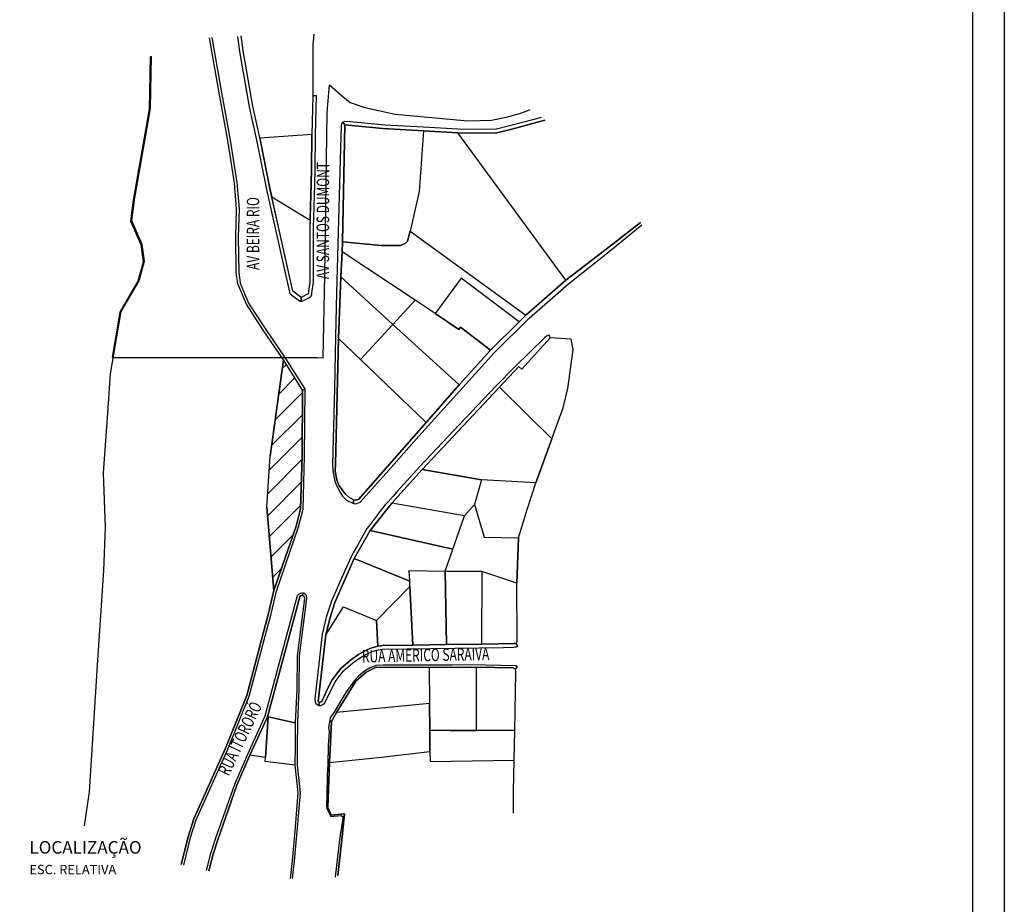
# Model space of a CAD drawing. Extents: x 57 to 1169, y -8 to 219.
# Drawn here: x 430 to 446, y 143 to 158 of the extents above; entities that cross this region are included whole.
import ezdxf
from ezdxf.enums import TextEntityAlignment as Align

# ---------------------------------------------------------------- set-up
doc = ezdxf.new("R2010")
doc.units = 0
doc.header["$MEASUREMENT"] = 0
for name, color, linetype in [('01', 3, 'Continuous'), ('05', 5, 'Continuous'), ('09', 20, 'Continuous')]:
    doc.layers.add(name, color=color, linetype=linetype)
doc.styles.add('GENERATED_STYLE_1', font='arial.ttf')
doc.styles.add('GEOMAIS', font='arial.ttf', dxfattribs={"width": 0.7})

msp = doc.modelspace()

# ---------------------------------------------------------------- hatches: boundary and pattern name
at = {"layer": '09'}
h = msp.add_hatch(dxfattribs=at)
h.set_pattern_fill('ANSI31', color=256, scale=2)
h.set_pattern_definition([(45, (88.1951, -50.88944), (-0.1767767, 0.1767767), [])])
h.paths.add_polyline_path([(434.89742, 151.60213), (434.59254, 152.08547), (434.37888, 150.5473), (434.3291, 149.73289), (434.44068, 148.40136), (434.79372, 149.43006), (434.86558, 149.70372), (434.88925, 150.55141)])

# ---------------------------------------------------------------- linework, layer by layer
at = {"layer": '01'}
for points in [[(409.75149, 158.24338), (446.10298, 158.24338), (446.10298, 128.54338), (409.75149, 128.54338)], [(434.88114, 153.02144), (434.90193, 153.02764), (434.99671, 153.07637), (435.01273, 153.08461), (435.02415, 153.09229), (435.03392, 153.10303), (435.04417, 153.12918), (435.04747, 153.15384), (435.0699, 153.32547), (435.07112, 154.19031), (435.0922, 154.88444), (435.09743, 155.11886), (435.10583, 155.67228), (435.12011, 156.29958), (435.06122, 156.29972), (435.04695, 155.6734), (435.03855, 155.11997), (435.03333, 154.88599), (435.01223, 154.19124), (435.01101, 153.32555), (434.9858, 153.13698), (434.875, 153.08001), (434.87482, 153.02266), (434.88114, 153.02144)], [(435.40815, 151.62754), (435.3753, 150.41972), (435.38209, 150.31178), (435.41325, 150.14635), (435.43736, 150.07823), (435.50269, 149.96019), (435.53451, 149.9094), (435.59941, 149.84554), (435.70942, 149.79335), (435.70895, 149.85162), (435.63347, 149.89189), (435.5792, 149.94529), (435.54415, 149.98659), (435.47423, 150.08406), (435.44187, 150.16646), (435.41859, 150.30829), (435.42413, 150.42664), (435.47119, 152.42643), (435.5082, 153.40724), (435.52952, 153.80915), (435.53718, 153.966), (435.57328, 155.8328), (435.5383, 155.88018), (435.51887, 155.85533), (435.51381, 155.81778), (435.49479, 155.09021), (435.43676, 153.15515), (435.42182, 152.45437), (435.40815, 151.62754)], [(436.57465, 153.9763), (436.53396, 153.93894), (436.46277, 153.90876), (436.1525, 153.90776), (435.53718, 153.966), (435.57328, 155.8328), (436.17758, 155.77538), (436.82693, 155.74138), (436.75779, 154.76949), (436.6134, 154.13631), (436.57465, 153.9763)], [(434.40587, 154.68625), (435.01593, 154.31305), (435.03855, 155.11997), (435.04716, 155.68291), (434.2146, 155.62057), (434.37654, 154.8169), (434.40587, 154.68625)], [(438.46463, 152.79905), (439.10191, 153.35425), (437.3754, 155.70534), (436.82693, 155.74138), (436.75779, 154.76949), (436.6134, 154.13631), (438.46463, 152.79905)], [(434.40587, 154.68625), (435.01593, 154.31305), (435.01223, 154.19124), (435.01101, 153.32555), (434.9858, 153.13698), (434.875, 153.08001), (434.74331, 153.1784), (434.40587, 154.68625)], [(438.46463, 152.79905), (438.35375, 152.69279), (437.4285, 153.3888), (437.01534, 152.82195), (436.69326, 153.03594), (435.52952, 153.80915), (435.53718, 153.966), (436.1525, 153.90776), (436.46277, 153.90876), (436.53396, 153.93894), (436.57465, 153.9763), (436.6134, 154.13631), (438.46463, 152.79905)], [(436.69326, 153.03594), (435.52952, 153.80915), (435.5082, 153.40724), (436.33961, 152.64769), (436.69326, 153.03594)], [(435.5082, 153.40724), (436.33961, 152.64769), (435.82127, 152.09053), (435.47119, 152.42643), (435.5082, 153.40724)], [(437.42069, 152.60436), (437.89975, 152.23657), (438.35375, 152.69279), (437.4285, 153.3888), (437.01534, 152.82195), (437.39439, 152.5701), (437.42069, 152.60436)], [(437.39439, 152.5701), (437.01534, 152.82195), (436.69326, 153.03594), (436.33961, 152.64769), (437.39565, 151.68291), (437.89975, 152.23657), (437.42069, 152.60436), (437.39439, 152.5701)], [(435.82127, 152.09053), (436.86926, 151.08496), (437.39565, 151.68291), (436.33961, 152.64769), (435.82127, 152.09053)], [(436.21838, 149.76815), (436.15136, 149.68773), (435.97459, 149.45406), (435.92514, 149.39069), (435.77353, 149.12227), (435.7077, 149.00597), (435.67068, 148.94056), (435.52561, 148.60998), (435.36001, 148.23258), (435.27621, 147.97627), (435.21137, 147.70688), (435.18936, 147.52426), (435.16036, 147.27584), (435.09466, 146.67216), (435.09839, 146.63077), (435.10943, 146.59719), (435.15629, 146.56589), (435.16765, 146.61287), (435.14421, 146.62946), (435.26831, 147.69273), (435.33171, 147.9569), (435.41498, 148.2113), (435.7234, 148.91416), (435.97483, 149.35832), (436.32119, 149.79517), (436.80452, 150.33294), (438.04209, 151.64824), (438.35201, 151.97763), (438.39728, 151.93387), (438.85362, 152.4351), (438.83495, 152.47874), (438.81898, 152.47451), (438.79441, 152.46), (438.76604, 152.43897), (438.28692, 151.97493), (437.98728, 151.66696), (437.39151, 151.04274), (437.2164, 150.85662), (436.77081, 150.38305), (436.50893, 150.09506), (436.40492, 149.97804), (436.34292, 149.90828), (436.26371, 149.81916), (436.24251, 149.79529), (436.21838, 149.76815)], [(439.05658, 151.31884), (439.13449, 151.6268), (439.21956, 152.24708), (439.18793, 152.41184), (438.85362, 152.4351), (438.39728, 151.93387), (438.35201, 151.97763), (436.80452, 150.33294), (436.32119, 149.79517), (435.97483, 149.35832), (435.7234, 148.91416), (435.41498, 148.2113), (435.33171, 147.9569), (435.26831, 147.69273), (435.14421, 146.62946), (435.16765, 146.61287), (435.20337, 146.63273), (435.28966, 146.8227), (435.36932, 146.9773), (435.5093, 147.15812), (435.66296, 147.29166), (435.79261, 147.38168), (435.89978, 147.44372), (435.988, 147.48269), (436.0992, 147.51515), (436.17147, 147.52381), (436.6604, 147.53111), (437.19821, 147.53913), (437.75581, 147.54746), (438.28198, 147.55531), (438.31024, 147.56364), (438.32343, 147.58333), (438.32012, 148.51757), (438.344, 149.2435), (438.48355, 149.69348), (438.62417, 150.11838), (438.8798, 150.82334), (439.05658, 151.31884)], [(435.47119, 152.42643), (435.42413, 150.42664), (435.41859, 150.30829), (435.44187, 150.16646), (435.47423, 150.08406), (435.54415, 149.98659), (435.5792, 149.94529), (435.63347, 149.89189), (435.70895, 149.85162), (435.74761, 149.84503), (435.79027, 149.85384), (436.86926, 151.08496), (435.47119, 152.42643)], [(436.80452, 150.33294), (438.04209, 151.64824), (438.8798, 150.82334), (438.62417, 150.11838), (437.75207, 150.16887), (436.80452, 150.33294)], [(437.64406, 149.77486), (437.48089, 149.59362), (436.32119, 149.79517), (436.80452, 150.33294), (437.75207, 150.16887), (437.64406, 149.77486)], [(436.32119, 149.79517), (435.97483, 149.35832), (437.29572, 149.06131), (437.48089, 149.59362), (436.32119, 149.79517)], [(437.48089, 149.59362), (437.64406, 149.77486), (437.79766, 149.25311), (438.344, 149.2435), (438.32012, 148.51757), (437.75845, 148.7065), (437.17457, 148.71303), (437.48089, 149.59362)], [(435.97483, 149.35832), (435.7234, 148.91416), (436.60771, 148.5523), (436.59909, 148.71947), (437.17457, 148.71303), (437.29572, 149.06131), (435.97483, 149.35832)], [(435.55033, 148.14006), (436.07805, 147.92521), (436.61211, 148.46713), (436.60771, 148.5523), (435.7234, 148.91416), (435.41498, 148.2113), (435.33171, 147.9569), (435.26831, 147.69273), (435.55033, 148.14006)], [(436.59909, 148.71947), (437.17457, 148.71303), (437.19821, 147.53913), (436.6604, 147.53111), (436.61211, 148.46713), (436.60771, 148.5523), (436.59909, 148.71947)], [(437.75581, 147.54746), (437.19821, 147.53913), (437.17457, 148.71303), (437.75845, 148.7065), (437.75581, 147.54746)], [(436.0992, 147.51515), (436.07805, 147.92521), (436.61211, 148.46713), (436.6604, 147.53111), (436.17147, 147.52381), (436.09944, 147.5152), (436.0992, 147.51515)], [(434.89482, 148.3219), (434.90562, 148.32042), (434.92469, 148.3021), (434.92739, 148.2754), (434.81024, 147.35945), (434.80604, 146.82754), (434.78117, 146.29158), (434.34889, 146.38312), (434.3358, 146.38589), (434.85413, 148.30278), (434.86675, 148.31664), (434.88169, 148.32368), (434.89482, 148.3219)], [(435.89978, 147.44372), (435.79261, 147.38168), (435.66296, 147.29166), (435.5093, 147.15812), (435.36932, 146.9773), (435.28966, 146.8227), (435.20337, 146.63273), (435.16765, 146.61287), (435.14421, 146.62946), (435.26831, 147.69273), (435.55033, 148.14006), (436.07805, 147.92521), (436.0992, 147.51515), (435.988, 147.48269), (435.89978, 147.44372)], [(435.15629, 146.56589), (435.18816, 146.56643), (435.22284, 146.58174), (435.25256, 146.60853), (435.41919, 146.94552), (435.55231, 147.11748), (435.69918, 147.24511), (435.82421, 147.33193), (435.92651, 147.39115), (436.00824, 147.42725), (436.11104, 147.45725), (436.17542, 147.46497), (438.10771, 147.49382), (438.27239, 147.49627), (438.3087, 147.50564), (438.33595, 147.52054), (438.31024, 147.56364), (438.28198, 147.55531), (437.75581, 147.54746), (437.19821, 147.53913), (436.6604, 147.53111), (436.17147, 147.52381), (436.0992, 147.51515), (435.988, 147.48269), (435.89978, 147.44372), (435.79261, 147.38168), (435.66296, 147.29166), (435.5093, 147.15812), (435.36932, 146.9773), (435.28966, 146.8227), (435.20337, 146.63273), (435.16765, 146.61287), (435.15629, 146.56589)], [(437.29329, 147.21267), (436.92113, 147.2112), (436.296, 147.21), (436.18162, 147.20811), (436.06962, 147.20313), (435.977, 147.16758), (435.88597, 147.11691), (435.79701, 147.03849), (435.72538, 146.96795), (435.59467, 146.78252), (435.40486, 146.471), (435.34054, 146.36789), (435.3281, 146.31135), (435.35768, 146.31391), (435.4381, 146.45339), (435.74828, 146.95469), (435.91259, 147.09816), (436.07369, 147.18056), (436.92124, 147.17451), (437.67446, 147.17882), (438.26053, 147.16757), (438.29737, 147.14477), (438.3318, 147.18258), (438.30186, 147.20197), (437.58046, 147.21324), (437.29329, 147.21267)], [(435.4381, 146.45339), (435.74828, 146.95469), (435.91259, 147.09816), (436.07369, 147.18056), (436.92124, 147.17451), (436.92587, 146.59902), (435.4381, 146.45339)], [(437.67446, 147.17882), (436.92124, 147.17451), (436.92587, 146.59902), (436.92932, 146.17104), (437.25971, 146.16978), (437.67438, 146.16789), (437.67446, 147.17882)], [(435.4381, 146.45339), (435.35768, 146.31391), (435.32582, 145.65603), (436.15613, 145.74136), (436.93204, 145.83337), (436.92932, 146.17104), (436.92587, 146.59902), (435.4381, 146.45339)], [(434.30573, 145.73687), (434.05748, 145.77495), (434.3358, 146.38589), (434.34889, 146.38312), (434.30573, 145.73687)], [(434.77719, 145.92317), (434.77498, 145.6124), (434.30094, 145.67401), (434.30573, 145.73687), (434.34889, 146.38312), (434.78117, 146.29158), (434.77719, 145.92317)], [(438.28907, 146.1651), (437.67438, 146.16789), (437.25971, 146.16978), (436.92932, 146.17104), (436.93204, 145.83337), (436.93333, 145.67384), (438.27845, 145.69368), (438.28907, 146.1651)]]:
    msp.add_lwpolyline(points, close=True, dxfattribs=at)
for points in [[(433.44897, 157.23091), (433.59405, 156.41052), (433.74, 155.59048), (433.84704, 154.91436), (433.88254, 154.49579), (433.87048, 154.04137), (433.87817, 153.48333), (433.90278, 153.30659), (434.03609, 152.98985), (434.3008, 152.58197), (434.62536, 152.10703), (434.93677, 151.61334), (434.89742, 151.60213), (434.59254, 152.08547), (434.26813, 152.56021), (434.00126, 152.9714), (433.8646, 153.29609), (433.83895, 153.48034), (433.83122, 154.04162), (433.84323, 154.49465), (433.80804, 154.90963), (433.70128, 155.58397), (433.5554, 156.40366), (433.4101, 157.22528)], [(433.85999, 157.24738), (433.88778, 157.00598), (434.0463, 156.12391), (434.16041, 155.59245), (434.31894, 154.80466), (434.68585, 153.16553), (434.68885, 153.15599), (434.69388, 153.14639), (434.69985, 153.13866), (434.70807, 153.13122), (434.71381, 153.12693), (434.71853, 153.12341), (434.72635, 153.11756), (434.84598, 153.02818), (434.85841, 153.0235), (434.86473, 153.02202), (434.87481, 153.02112), (434.875, 153.08001), (434.74331, 153.1784), (434.37654, 154.8169), (434.21807, 155.60445), (434.10408, 156.1353), (433.94607, 157.01456), (433.91848, 157.25418)], [(435.07816, 157.28359), (435.06304, 157.10626), (435.06122, 156.29972), (435.04695, 155.6734), (435.03855, 155.11997), (435.03333, 154.88599), (435.01223, 154.19124), (435.01101, 153.32555), (434.9858, 153.13698), (434.875, 153.08001), (434.74331, 153.1784), (434.37654, 154.8169), (434.21807, 155.60445), (434.10408, 156.1353), (433.94607, 157.01456), (433.91848, 157.25418)], [(432.9611, 144.02652), (433.07075, 144.46814), (433.15881, 144.75504), (433.66781, 145.88686), (434.00615, 146.72681), (434.35537, 148.04207), (434.44068, 148.40136), (434.3291, 149.73289), (434.37888, 150.5473), (434.59254, 152.08547), (434.26813, 152.56021), (434.00126, 152.9714), (433.8646, 153.29609), (433.83895, 153.48034), (433.83122, 154.04162), (433.84323, 154.49465), (433.80804, 154.90963), (433.70128, 155.58397), (433.5554, 156.40366), (433.4101, 157.22528)], [(432.9611, 144.02652), (433.07075, 144.46814), (433.15881, 144.75504), (433.66781, 145.88686), (434.00615, 146.72681), (434.35537, 148.04207), (434.44068, 148.40136), (434.79372, 149.43006), (434.86558, 149.70372), (434.88925, 150.55141), (434.89742, 151.60213), (434.59254, 152.08547), (434.26813, 152.56021), (434.00126, 152.9714), (433.8646, 153.29609), (433.83895, 153.48034), (433.83122, 154.04162), (433.84323, 154.49465), (433.80804, 154.90963), (433.70128, 155.58397), (433.5554, 156.40366), (433.4101, 157.22528)], [(432.47785, 156.9303), (432.46163, 156.09477), (432.2063, 154.64067), (432.16789, 154.30932), (432.33083, 153.93237), (432.36872, 153.65468), (432.28462, 153.3478), (431.99538, 152.85311), (431.82417, 151.86322), (431.78297, 151.2325), (431.71378, 150.28035), (431.74692, 149.41274), (431.71876, 148.72237), (431.61525, 147.20875), (431.48966, 145.18822), (431.40797, 144.64736)], [(432.47785, 156.9303), (432.46163, 156.09477), (432.2063, 154.64067), (432.16789, 154.30932), (432.33083, 153.93237), (432.36872, 153.65468), (432.28462, 153.3478), (431.99538, 152.85311), (431.82417, 151.86322), (431.78297, 151.2325), (431.71378, 150.28035), (431.74692, 149.41274), (431.71876, 148.72237), (431.61525, 147.20875), (431.48966, 145.18822), (431.40797, 144.64736)], [(432.46172, 156.92474), (432.44543, 156.0853), (432.1901, 154.6312), (432.15169, 154.29985), (432.31463, 153.9229), (432.35252, 153.64521), (432.26842, 153.33833), (431.97918, 152.84364), (431.85433, 152.12179), (435.13356, 152.12342), (435.22383, 152.11861), (435.25184, 153.43393), (435.28879, 156.02565), (435.32864, 156.47209), (435.54124, 156.28791), (435.65876, 156.19256), (435.89199, 156.11221), (436.37764, 156.00715), (437.53549, 155.90045), (437.91166, 155.9093), (438.1745, 155.96432), (438.41458, 156.03334), (438.53054, 156.08095)], [(438.76604, 155.90878), (438.23701, 155.76577), (437.97933, 155.7), (437.3754, 155.70534), (436.82693, 155.74138), (436.17758, 155.77538), (435.57328, 155.8328), (435.53718, 153.966), (435.52952, 153.80915), (435.5082, 153.40724), (435.47119, 152.42643), (435.42413, 150.42664), (435.41859, 150.30829), (435.44187, 150.16646), (435.47423, 150.08406), (435.54415, 149.98659), (435.5792, 149.94529), (435.63347, 149.89189), (435.70895, 149.85162), (435.74761, 149.84503), (435.79027, 149.85384), (436.86926, 151.08496), (437.39565, 151.68291), (437.89975, 152.23657), (438.35375, 152.69279), (438.46463, 152.79905), (439.10191, 153.35425), (439.81268, 153.90397), (440.29231, 154.27492)], [(438.7056, 155.95446), (438.57664, 155.91536), (438.22282, 155.82336), (437.97329, 155.75844), (437.378, 155.76406), (436.83014, 155.80005), (436.20921, 155.83017), (435.83045, 155.86959), (435.65671, 155.88383), (435.57159, 155.88626), (435.5383, 155.88018), (435.57328, 155.8328), (436.17758, 155.77538), (436.82693, 155.74138), (437.3754, 155.70534), (437.97933, 155.7), (438.23701, 155.76577), (438.76604, 155.90878)], [(440.29231, 154.27492), (439.81268, 153.90397), (439.10191, 153.35425), (438.46463, 152.79905), (438.35375, 152.69279), (437.89975, 152.23657), (437.39565, 151.68291), (436.86926, 151.08496), (435.79027, 149.85384), (435.74761, 149.84503), (435.70895, 149.85162), (435.70942, 149.79335), (435.73965, 149.787), (435.76475, 149.78955), (435.8181, 149.81226), (436.27405, 150.32429), (436.75551, 150.86377), (437.45407, 151.64084), (437.95705, 152.19488), (438.5144, 152.74868), (439.14342, 153.29976), (439.84454, 153.85589), (440.31693, 154.23747)], [(434.88925, 150.55141), (434.89742, 151.60213), (434.59254, 152.08547), (434.37888, 150.5473), (434.37888, 150.5473)], [(432.99912, 144.0167), (433.1086, 144.45764), (433.19562, 144.74117), (433.70394, 145.87146), (434.04347, 146.71439), (434.34598, 147.85371), (434.35036, 147.87022), (434.351, 147.87262), (434.39345, 148.03249), (434.47844, 148.39043), (434.83132, 149.41868), (434.9047, 149.69811), (434.9285, 150.55071), (434.93677, 151.61334), (434.89742, 151.60213), (434.88925, 150.55141), (434.86558, 149.70372), (434.79372, 149.43006), (434.44068, 148.40136), (434.35537, 148.04207), (434.31149, 147.87679), (434.30734, 147.86118), (434.30693, 147.85961), (434.00615, 146.72681), (433.66781, 145.88686), (433.15881, 144.75504), (433.07075, 144.46814), (432.9611, 144.02652)], [(434.3291, 149.73289), (434.44068, 148.40136), (434.79372, 149.43006), (434.86558, 149.70372)], [(433.36167, 143.93464), (433.43019, 144.20678), (433.50519, 144.4366), (433.81304, 145.31029), (434.0216, 145.7909), (434.29874, 146.39924), (434.81871, 148.32219), (434.84296, 148.34884), (434.87548, 148.36415), (434.90169, 148.36058), (434.89482, 148.3219), (434.88169, 148.32368), (434.86675, 148.31664), (434.85413, 148.30278), (434.3358, 146.38589), (434.05748, 145.77495), (433.84961, 145.29594), (433.54237, 144.42399), (433.46793, 144.19588), (433.40026, 143.92713)], [(433.40026, 143.92713), (433.46793, 144.19588), (433.54237, 144.42399), (433.84961, 145.29594), (434.05748, 145.77495), (434.3358, 146.38589), (434.85413, 148.30278), (434.86675, 148.31664), (434.88169, 148.32368), (434.89482, 148.3219), (434.90562, 148.32042), (434.92469, 148.3021), (434.92739, 148.2754), (434.81024, 147.35945), (434.80604, 146.82754), (434.78117, 146.29158), (434.77719, 145.92317), (434.77498, 145.6124), (434.82295, 145.17056), (434.77293, 144.56014), (434.72927, 144.09104), (434.69651, 143.80685)], [(434.73606, 143.80713), (434.76832, 144.08698), (434.81205, 144.55672), (434.86238, 145.17108), (434.81426, 145.61439), (434.81644, 145.92282), (434.82043, 146.29046), (434.84529, 146.82648), (434.84948, 147.3568), (434.9669, 148.27487), (434.9623, 148.32041), (434.9236, 148.3576), (434.90169, 148.36058), (434.89482, 148.3219), (434.90562, 148.32042), (434.92469, 148.3021), (434.92739, 148.2754), (434.81024, 147.35945), (434.80604, 146.82754), (434.78117, 146.29158), (434.77719, 145.92317), (434.77498, 145.6124), (434.82295, 145.17056), (434.77293, 144.56014), (434.72927, 144.09104), (434.69651, 143.80685)], [(438.26646, 144.84652), (438.26723, 145.19573), (438.27845, 145.69368), (438.28907, 146.1651), (438.30469, 147.09592), (438.29737, 147.14477), (438.26053, 147.16757), (437.67446, 147.17882), (436.92124, 147.17451), (436.07369, 147.18056), (435.91259, 147.09816), (435.74828, 146.95469), (435.4381, 146.45339), (435.35768, 146.31391), (435.32582, 145.65603), (435.29984, 144.93612), (435.35437, 144.81672), (435.56663, 144.83778), (435.52183, 144.42009), (435.46244, 143.85367)], [(435.46244, 143.85367), (435.52183, 144.42009), (435.56663, 144.83778), (435.35437, 144.81672), (435.29984, 144.93612), (435.32582, 145.65603), (435.35768, 146.31391), (435.3281, 146.31135), (435.31344, 146.21201), (435.32319, 146.15051), (435.30753, 145.92561), (435.29833, 145.62604), (435.29103, 145.45327), (435.28483, 145.1284), (435.27801, 144.97763), (435.28222, 144.92843), (435.34755, 144.79239), (435.51583, 144.81007), (435.53533, 144.79396), (435.53941, 144.76842), (435.48914, 144.42958), (435.42001, 143.82544)]]:
    msp.add_lwpolyline(points, dxfattribs=at)
at = {"layer": '05'}
msp.add_lwpolyline([(411.00149, 129.04338), (445.60298, 129.04338), (445.60298, 157.74338), (411.00149, 157.74338)], close=True, dxfattribs=at)

# ---------------------------------------------------------------- texts
at = {"layer": '01', "style": 'GEOMAIS', "width": 0.7}
for s, rotation, p in [('AV SANTOS DUMONT', 89.936446, (435.2473, 154.30723)), ('AV BEIRA RIO', 89.936446, (434.13116, 154.10017)), ('RUA AMERICO SARAIVA', 1.169767, (436.86266, 147.34608)), ('RUA ITORORÓ', 64.581483, (433.92112, 146.02882))]:
    msp.add_text(s, height=0.2, rotation=rotation, dxfattribs=at).set_placement(p, align=Align.MIDDLE)
at = {"layer": '01', "style": 'GENERATED_STYLE_1'}
for s, height, p in [('LOCALIZAÇÃO', 0.2, (430.53546, 144.20208)), ('ESC. RELATIVA', 0.15, (430.53546, 143.87316))]:
    msp.add_text(s, height=height, dxfattribs=at).set_placement(p)

doc.saveas('drawing.dxf')
